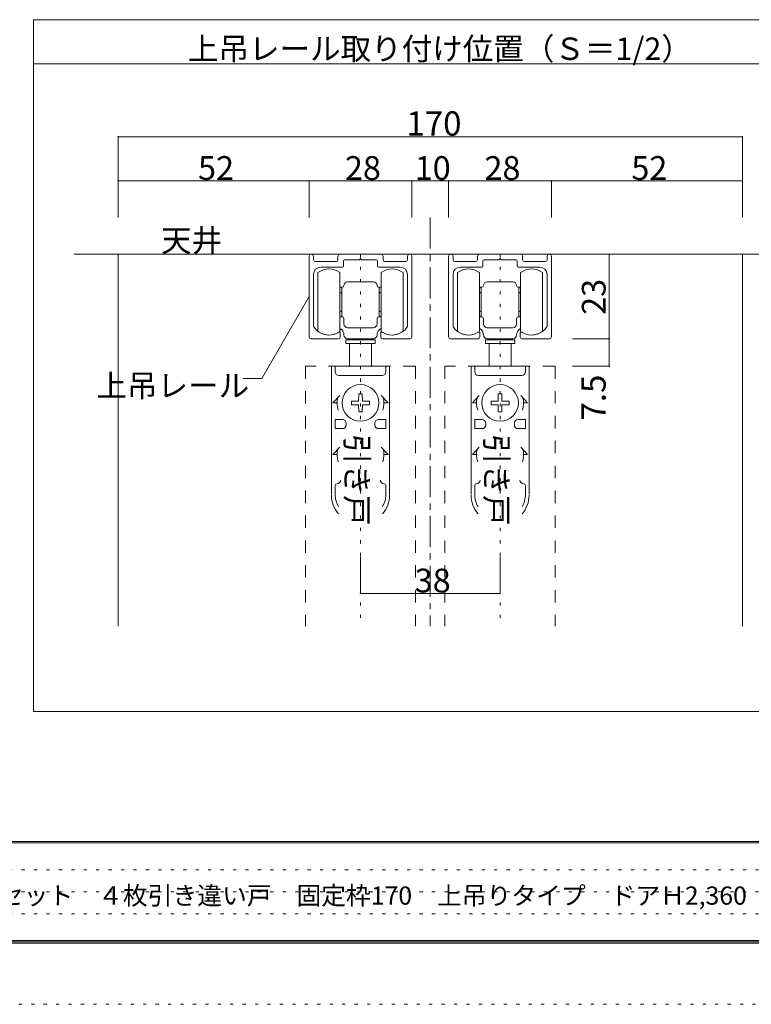
# Model space of a CAD drawing. Units: millimetres. Extents: x -6140 to 6160, y -4601 to 4425.
# Drawn here: x -3552 to -563, y -4455 to -433 of the extents above; entities that cross this region are included whole.
import ezdxf

# ---------------------------------------------------------------- set-up
doc = ezdxf.new("R2010")
doc.units = ezdxf.units.MM
doc.header["$LTSCALE"] = 30
for name, pattern in [('JWW_CENTER1', [6.773333, 4.233333, -0.846667, 0.846667, -0.846667]), ('JWW_DASHED2', [3.386667, 1.693333, -1.693333]), ('JWW_HOJO', [1.693333, -1.27, 0.423333])]:
    doc.linetypes.add(name, pattern=pattern)
for name, color, linetype in [('0-A_文字', 7, 'Continuous'), ('1-0_補助線', 7, 'Continuous'), ('1-1_通り芯', 7, 'Continuous'), ('1-3_仕上げ', 7, 'Continuous'), ('1-4_枠', 7, 'Continuous'), ('1-6_扉', 7, 'Continuous'), ('1-7_金物', 7, 'Continuous'), ('1-A_文字', 7, 'Continuous'), ('1-B_寸法', 7, 'Continuous'), ('F-0_補助線', 7, 'Continuous'), ('F-1_枠', 7, 'Continuous'), ('F-A_文字', 7, 'Continuous')]:
    doc.layers.add(name, color=color, linetype=linetype)

msp = doc.modelspace()

# ---------------------------------------------------------------- linework, layer by layer
at = {"layer": '0-A_文字', "color": 92, "linetype": 'Continuous', "lineweight": 13}
for p, q in [((-3496.1, -3258.8), (-3496.1, -432.7)), ((-3496.1, -432.7), (-253.2, -432.7)), ((-3496.1, -612.7), (-253.2, -612.7)), ((-3496.1, -3258.8), (-253.2, -3258.8))]:
    msp.add_line(p, q, dxfattribs=at)
at = {"layer": '1-0_補助線', "color": 120, "linetype": 'JWW_HOJO', "lineweight": 5}
for p, q in [((-2159.7, -1390.9), (-2159.7, -2910.4)), ((-1589.7, -1390.9), (-1589.7, -2910.4))]:
    msp.add_line(p, q, dxfattribs=at)
at = {"layer": '1-1_通り芯', "color": 120, "linetype": 'JWW_CENTER1', "lineweight": 5}
msp.add_line((-1874.7, -1240.9), (-1874.7, -2910.4), dxfattribs=at)
at = {"layer": '1-3_仕上げ', "color": 40, "linetype": 'Continuous', "lineweight": 15}
msp.add_line((-3329.7, -1390.9), (-419.7, -1390.9), dxfattribs=at)
at = {"layer": '1-4_枠', "color": 92, "linetype": 'Continuous', "lineweight": 13}
for p, q in [((-3149.7, -1390.9), (-3149.7, -2910.4)), ((-599.7, -2910.4), (-599.7, -1390.9))]:
    msp.add_line(p, q, dxfattribs=at)
at = {"layer": '1-6_扉', "color": 7, "linetype": 'JWW_DASHED2', "lineweight": 9}
for p, q in [((-1934.7, -1848.4), (-2384.7, -1848.4)), ((-2384.7, -1848.4), (-2384.7, -2910.4)), ((-1934.7, -1848.4), (-1934.7, -2910.4)), ((-1364.7, -1848.4), (-1814.7, -1848.4)), ((-1814.7, -1848.4), (-1814.7, -2910.4)), ((-1364.7, -1848.4), (-1364.7, -2910.4))]:
    msp.add_line(p, q, dxfattribs=at)
at = {"layer": '1-7_金物', "color": 7, "linetype": 'Continuous', "lineweight": 9}
for p, q in [((-2369.7, -1728.4), (-2369.7, -1398.4)), ((-2362.2, -1390.9), (-2359.2, -1390.9)), ((-2351.7, -1398.4), (-2351.7, -1413.4)), ((-2251.9, -1413.4), (-2251.9, -1398.4)), ((-2244.4, -1390.9), (-2074.9, -1390.9)), ((-2067.4, -1398.4), (-2067.4, -1413.4)), ((-1967.7, -1413.4), (-1967.7, -1398.4)), ((-1960.2, -1390.9), (-1957.2, -1390.9)), ((-1949.7, -1398.4), (-1949.7, -1728.4)), ((-1799.7, -1728.4), (-1799.7, -1398.4)), ((-1792.2, -1390.9), (-1789.2, -1390.9)), ((-1781.7, -1398.4), (-1781.7, -1413.4)), ((-1681.9, -1413.4), (-1681.9, -1398.4)), ((-1674.4, -1390.9), (-1504.9, -1390.9)), ((-1497.4, -1398.4), (-1497.4, -1413.4)), ((-1397.7, -1413.4), (-1397.7, -1398.4)), ((-1390.2, -1390.9), (-1387.2, -1390.9)), ((-1379.7, -1398.4), (-1379.7, -1728.4)), ((-2344.2, -1420.9), (-2259.4, -1420.9)), ((-2233.9, -1443.4), (-2321.7, -1443.4)), ((-2229.4, -1417.9), (-2229.4, -1438.9)), ((-2164.2, -1413.4), (-2224.9, -1413.4)), ((-2159.7, -1408.9), (-2164.2, -1413.4)), ((-2155.2, -1413.4), (-2159.7, -1408.9)), ((-2094.4, -1413.4), (-2155.2, -1413.4)), ((-2089.9, -1438.9), (-2089.9, -1417.9)), ((-1997.7, -1443.4), (-2085.4, -1443.4)), ((-2059.9, -1420.9), (-1975.2, -1420.9)), ((-1774.2, -1420.9), (-1689.4, -1420.9)), ((-1663.9, -1443.4), (-1751.7, -1443.4)), ((-1659.4, -1417.9), (-1659.4, -1438.9)), ((-1594.2, -1413.4), (-1654.9, -1413.4)), ((-1589.7, -1408.9), (-1594.2, -1413.4)), ((-1585.2, -1413.4), (-1589.7, -1408.9)), ((-1524.4, -1413.4), (-1585.2, -1413.4)), ((-1519.9, -1438.9), (-1519.9, -1417.9)), ((-1427.7, -1443.4), (-1515.4, -1443.4)), ((-1489.9, -1420.9), (-1405.2, -1420.9)), ((-2351.7, -1473.4), (-2351.7, -1685.2)), ((-2333.7, -1705.9), (-2333.7, -1465.9)), ((-2243.7, -1465.9), (-2243.7, -1585.9)), ((-2075.7, -1465.9), (-2075.7, -1585.9)), ((-1985.7, -1705.9), (-1985.7, -1465.9)), ((-1967.7, -1685.2), (-1967.7, -1473.4)), ((-1781.7, -1473.4), (-1781.7, -1685.2)), ((-1763.7, -1705.9), (-1763.7, -1465.9)), ((-1673.7, -1465.9), (-1673.7, -1585.9)), ((-1505.7, -1465.9), (-1505.7, -1585.9)), ((-1415.7, -1705.9), (-1415.7, -1465.9)), ((-1397.7, -1685.2), (-1397.7, -1473.4)), ((-2243.7, -1525.9), (-2239.2, -1525.9)), ((-2236.2, -1528.9), (-2239.2, -1525.9)), ((-2234.7, -1525.9), (-2236.2, -1525.9)), ((-2236.2, -1525.9), (-2236.2, -1585.9)), ((-2212.2, -1503.4), (-2159.7, -1503.4)), ((-2107.2, -1503.4), (-2159.7, -1503.4)), ((-2084.7, -1525.9), (-2083.2, -1525.9)), ((-2083.2, -1528.9), (-2080.2, -1525.9)), ((-2083.2, -1525.9), (-2083.2, -1585.9)), ((-2075.7, -1525.9), (-2080.2, -1525.9)), ((-1673.7, -1525.9), (-1669.2, -1525.9)), ((-1666.2, -1528.9), (-1669.2, -1525.9)), ((-1664.7, -1525.9), (-1666.2, -1525.9)), ((-1666.2, -1525.9), (-1666.2, -1585.9)), ((-1642.2, -1503.4), (-1589.7, -1503.4)), ((-1537.2, -1503.4), (-1589.7, -1503.4)), ((-1514.7, -1525.9), (-1513.2, -1525.9)), ((-1513.2, -1528.9), (-1510.2, -1525.9)), ((-1513.2, -1525.9), (-1513.2, -1585.9)), ((-1505.7, -1525.9), (-1510.2, -1525.9)), ((-2243.7, -1548.4), (-2236.2, -1548.4)), ((-2239.2, -1548.4), (-2236.2, -1545.4)), ((-2080.2, -1548.4), (-2083.2, -1545.4)), ((-2075.7, -1548.4), (-2083.2, -1548.4)), ((-1673.7, -1548.4), (-1666.2, -1548.4)), ((-1669.2, -1548.4), (-1666.2, -1545.4)), ((-1510.2, -1548.4), (-1513.2, -1545.4)), ((-1505.7, -1548.4), (-1513.2, -1548.4)), ((-2243.7, -1585.9), (-2243.7, -1705.9)), ((-2236.2, -1645.9), (-2236.2, -1585.9)), ((-2083.2, -1645.9), (-2083.2, -1585.9)), ((-2075.7, -1585.9), (-2075.7, -1705.9)), ((-1673.7, -1585.9), (-1673.7, -1705.9)), ((-1666.2, -1645.9), (-1666.2, -1585.9)), ((-1513.2, -1645.9), (-1513.2, -1585.9)), ((-1505.7, -1585.9), (-1505.7, -1705.9)), ((-2243.7, -1623.4), (-2236.2, -1623.4)), ((-2243.7, -1645.9), (-2239.2, -1645.9)), ((-2236.2, -1626.4), (-2239.2, -1623.4)), ((-2236.2, -1642.9), (-2239.2, -1645.9)), ((-2234.7, -1645.9), (-2236.2, -1645.9)), ((-2084.7, -1645.9), (-2083.2, -1645.9)), ((-2075.7, -1623.4), (-2083.2, -1623.4)), ((-2083.2, -1626.4), (-2080.2, -1623.4)), ((-2083.2, -1642.9), (-2080.2, -1645.9)), ((-2075.7, -1645.9), (-2080.2, -1645.9)), ((-1673.7, -1623.4), (-1666.2, -1623.4)), ((-1673.7, -1645.9), (-1669.2, -1645.9)), ((-1666.2, -1626.4), (-1669.2, -1623.4)), ((-1666.2, -1642.9), (-1669.2, -1645.9)), ((-1664.7, -1645.9), (-1666.2, -1645.9)), ((-1514.7, -1645.9), (-1513.2, -1645.9)), ((-1505.7, -1623.4), (-1513.2, -1623.4)), ((-1513.2, -1626.4), (-1510.2, -1623.4)), ((-1513.2, -1642.9), (-1510.2, -1645.9)), ((-1505.7, -1645.9), (-1510.2, -1645.9)), ((-2227.2, -1675.9), (-2227.2, -1653.4)), ((-2092.2, -1675.9), (-2092.2, -1653.4)), ((-1657.2, -1675.9), (-1657.2, -1653.4)), ((-1522.2, -1675.9), (-1522.2, -1653.4)), ((-2242.2, -1728.4), (-2242.2, -1713.4)), ((-2212.2, -1690.9), (-2159.7, -1690.9)), ((-2107.2, -1690.9), (-2159.7, -1690.9)), ((-2077.2, -1728.4), (-2077.2, -1713.4)), ((-1672.2, -1728.4), (-1672.2, -1713.4)), ((-1642.2, -1690.9), (-1589.7, -1690.9)), ((-1537.2, -1690.9), (-1589.7, -1690.9)), ((-1507.2, -1728.4), (-1507.2, -1713.4)), ((-2249.7, -1735.9), (-2362.2, -1735.9)), ((-2099.7, -1740.4), (-2219.7, -1740.4)), ((-2219.7, -1740.4), (-2219.7, -1755.4)), ((-2219.7, -1755.4), (-2099.7, -1755.4)), ((-2159.7, -1735.9), (-2212.2, -1735.9)), ((-2204.7, -1735.9), (-2204.7, -1740.4)), ((-2204.7, -1848.4), (-2204.7, -1755.4)), ((-2159.7, -1735.9), (-2107.2, -1735.9)), ((-2114.7, -1735.9), (-2114.7, -1740.4)), ((-2114.7, -1755.4), (-2114.7, -1848.4)), ((-2099.7, -1740.4), (-2099.7, -1755.4)), ((-2069.7, -1735.9), (-1957.2, -1735.9)), ((-1679.7, -1735.9), (-1792.2, -1735.9)), ((-1529.7, -1740.4), (-1649.7, -1740.4)), ((-1649.7, -1740.4), (-1649.7, -1755.4)), ((-1649.7, -1755.4), (-1529.7, -1755.4)), ((-1589.7, -1735.9), (-1642.2, -1735.9)), ((-1634.7, -1735.9), (-1634.7, -1740.4)), ((-1634.7, -1848.4), (-1634.7, -1755.4)), ((-1589.7, -1735.9), (-1537.2, -1735.9)), ((-1544.7, -1735.9), (-1544.7, -1740.4)), ((-1544.7, -1755.4), (-1544.7, -1848.4)), ((-1529.7, -1740.4), (-1529.7, -1755.4)), ((-1499.7, -1735.9), (-1387.2, -1735.9)), ((-2278.2, -1848.4), (-2278.2, -2371.9)), ((-2277.5, -1848.4), (-2040.5, -1848.4)), ((-2263.2, -1848.4), (-2263.2, -1870.9)), ((-2056.2, -1848.4), (-2056.2, -1870.9)), ((-2041.2, -1848.4), (-2041.2, -2371.9)), ((-1708.2, -1848.4), (-1708.2, -2371.9)), ((-1707.5, -1848.4), (-1470.5, -1848.4)), ((-1693.2, -1848.4), (-1693.2, -1870.9)), ((-1486.2, -1848.4), (-1486.2, -1870.9)), ((-1471.2, -1848.4), (-1471.2, -2371.9)), ((-2248.2, -1885.9), (-2071.2, -1885.9)), ((-1678.2, -1885.9), (-1501.2, -1885.9)), ((-2244.5, -1968.4), (-2272.2, -1998.4)), ((-2167.5, -1990.6), (-2167, -1961.6)), ((-2152.4, -1961.6), (-2167, -1961.6)), ((-2151.9, -1990.6), (-2152.4, -1961.6)), ((-2074.8, -1968.4), (-2047.2, -1998.4)), ((-1674.5, -1968.4), (-1702.2, -1998.4)), ((-1597.5, -1990.6), (-1597, -1961.6)), ((-1582.4, -1961.6), (-1597, -1961.6)), ((-1581.9, -1990.6), (-1582.4, -1961.6)), ((-1504.8, -1968.4), (-1477.2, -1998.4)), ((-2255.7, -1998.4), (-2272.2, -1998.4)), ((-2167.5, -1990.6), (-2196.4, -1991.1)), ((-2196.4, -1991.1), (-2196.4, -2005.6)), ((-2167.5, -2006.1), (-2196.4, -2005.6)), ((-2167.5, -2006.1), (-2167, -2035.1)), ((-2151.9, -2006.1), (-2152.4, -2035.1)), ((-2151.9, -1990.6), (-2122.9, -1991.1)), ((-2151.9, -2006.1), (-2122.9, -2005.6)), ((-2122.9, -2005.6), (-2122.9, -1991.1)), ((-2063.7, -1998.4), (-2047.2, -1998.4)), ((-1685.7, -1998.4), (-1702.2, -1998.4)), ((-1597.5, -1990.6), (-1626.4, -1991.1)), ((-1626.4, -1991.1), (-1626.4, -2005.6)), ((-1597.5, -2006.1), (-1626.4, -2005.6)), ((-1597.5, -2006.1), (-1597, -2035.1)), ((-1581.9, -2006.1), (-1582.4, -2035.1)), ((-1581.9, -1990.6), (-1552.9, -1991.1)), ((-1581.9, -2006.1), (-1552.9, -2005.6)), ((-1552.9, -2005.6), (-1552.9, -1991.1)), ((-1493.7, -1998.4), (-1477.2, -1998.4)), ((-2167, -2035.1), (-2152.4, -2035.1)), ((-1597, -2035.1), (-1582.4, -2035.1)), ((-2233.2, -2065.9), (-2263.2, -2065.9)), ((-2263.2, -2065.9), (-2263.2, -2103.4)), ((-2218.2, -2080.9), (-2218.2, -2088.4)), ((-2101.2, -2080.9), (-2101.2, -2088.4)), ((-2086.2, -2065.9), (-2056.2, -2065.9)), ((-2056.2, -2065.9), (-2056.2, -2103.4)), ((-1663.2, -2065.9), (-1693.2, -2065.9)), ((-1693.2, -2065.9), (-1693.2, -2103.4)), ((-1648.2, -2080.9), (-1648.2, -2088.4)), ((-1531.2, -2080.9), (-1531.2, -2088.4)), ((-1516.2, -2065.9), (-1486.2, -2065.9)), ((-1486.2, -2065.9), (-1486.2, -2103.4)), ((-2233.2, -2103.4), (-2263.2, -2103.4)), ((-2086.2, -2103.4), (-2056.2, -2103.4)), ((-1663.2, -2103.4), (-1693.2, -2103.4)), ((-1516.2, -2103.4), (-1486.2, -2103.4)), ((-2244.5, -2178.4), (-2272.2, -2208.4)), ((-2255.7, -2208.4), (-2272.2, -2208.4)), ((-2074.8, -2178.4), (-2047.2, -2208.4)), ((-2063.7, -2208.4), (-2047.2, -2208.4)), ((-1674.5, -2178.4), (-1702.2, -2208.4)), ((-1685.7, -2208.4), (-1702.2, -2208.4)), ((-1504.8, -2178.4), (-1477.2, -2208.4)), ((-1493.7, -2208.4), (-1477.2, -2208.4)), ((-2263.2, -2371.9), (-2263.2, -2335.9)), ((-2056.2, -2371.9), (-2056.2, -2335.9)), ((-1693.2, -2371.9), (-1693.2, -2335.9)), ((-1486.2, -2371.9), (-1486.2, -2335.9))]:
    msp.add_line(p, q, dxfattribs=at)
for centre in [(-2159.7, -1998.4), (-1589.7, -1998.4)]:
    msp.add_circle(centre, 75, dxfattribs=at)
for centre, radius, start, end in [((-2362.2, -1398.4), 7.5, 90, 180), ((-2359.2, -1398.4), 7.5, 360, 90), ((-2244.4, -1398.4), 7.5, 90, 180), ((-2074.9, -1398.4), 7.5, 0, 90), ((-1960.2, -1398.4), 7.5, 90, 180), ((-1957.2, -1398.4), 7.5, 0, 90), ((-1792.2, -1398.4), 7.5, 90, 180), ((-1789.2, -1398.4), 7.5, 360, 90), ((-1674.4, -1398.4), 7.5, 90, 180), ((-1504.9, -1398.4), 7.5, 0, 90), ((-1390.2, -1398.4), 7.5, 90, 180), ((-1387.2, -1398.4), 7.5, 0, 90), ((-2344.2, -1413.4), 7.5, 180, 270), ((-2321.7, -1473.4), 30, 90, 180), ((-2259.4, -1413.4), 7.5, 270, 0), ((-2233.9, -1438.9), 4.5, 270, 360), ((-2224.9, -1417.9), 4.5, 90, 180), ((-2094.4, -1417.9), 4.5, 0, 90), ((-2085.4, -1438.9), 4.5, 180, 270), ((-2059.9, -1413.4), 7.5, 180, 270), ((-1997.7, -1473.4), 30, 0, 90), ((-1975.2, -1413.4), 7.5, 270, 360), ((-1774.2, -1413.4), 7.5, 180, 270), ((-1751.7, -1473.4), 30, 90, 180), ((-1689.4, -1413.4), 7.5, 270, 0), ((-1663.9, -1438.9), 4.5, 270, 360), ((-1654.9, -1417.9), 4.5, 90, 180), ((-1524.4, -1417.9), 4.5, 0, 90), ((-1515.4, -1438.9), 4.5, 180, 270), ((-1489.9, -1413.4), 7.5, 180, 270), ((-1427.7, -1473.4), 30, 0, 90), ((-1405.2, -1413.4), 7.5, 270, 360), ((-2288.7, -1525.9), 75, 53.1301, 126.8699), ((-2030.7, -1525.9), 75, 53.1301, 126.8699), ((-1718.7, -1525.9), 75, 53.1301, 126.8699), ((-1460.7, -1525.9), 75, 53.1301, 126.8699), ((-2234.7, -1518.4), 7.5, 270, 0), ((-2212.2, -1518.4), 15, 90, 180), ((-2107.2, -1518.4), 15, 0, 90), ((-2084.7, -1518.4), 7.5, 180, 270), ((-1664.7, -1518.4), 7.5, 270, 0), ((-1642.2, -1518.4), 15, 90, 180), ((-1537.2, -1518.4), 15, 0, 90), ((-1514.7, -1518.4), 7.5, 180, 270), ((-2234.7, -1653.4), 7.5, 0, 90), ((-2084.7, -1653.4), 7.5, 90, 180), ((-1664.7, -1653.4), 7.5, 0, 90), ((-1514.7, -1653.4), 7.5, 90, 180), ((-2347.2, -1685.2), 4.5, 180, 213.9231), ((-2288.7, -1645.9), 75, 213.9231, 301.8908), ((-2212.2, -1675.9), 15, 180, 270), ((-2107.2, -1675.9), 15, 270, 0), ((-2030.7, -1645.9), 75, 238.1092, 326.0769), ((-1972.2, -1685.2), 4.5, 326.0769, 360), ((-1777.2, -1685.2), 4.5, 180, 213.9231), ((-1718.7, -1645.9), 75, 213.9231, 301.8908), ((-1642.2, -1675.9), 15, 180, 270), ((-1537.2, -1675.9), 15, 270, 0), ((-1460.7, -1645.9), 75, 238.1092, 326.0769), ((-1402.2, -1685.2), 4.5, 326.0769, 360), ((-2362.2, -1728.4), 7.5, 180, 270), ((-2288.7, -1645.9), 75, 233.1301, 306.8699), ((-2249.7, -1728.4), 7.5, 270, 0), ((-2246.7, -1713.4), 4.5, 360, 121.8908), ((-2257.2, -1720.9), 30, 0, 63.2563), ((-2212.2, -1720.9), 15, 180, 270), ((-2107.2, -1720.9), 15, 270, 0), ((-2062.2, -1720.9), 30, 116.7437, 180), ((-2072.7, -1713.4), 4.5, 58.1092, 180), ((-2069.7, -1728.4), 7.5, 180, 270), ((-2030.7, -1645.9), 75, 233.1301, 306.8699), ((-1957.2, -1728.4), 7.5, 270, 0), ((-1792.2, -1728.4), 7.5, 180, 270), ((-1718.7, -1645.9), 75, 233.1301, 306.8699), ((-1679.7, -1728.4), 7.5, 270, 0), ((-1676.7, -1713.4), 4.5, 360, 121.8908), ((-1687.2, -1720.9), 30, 0, 63.2563), ((-1642.2, -1720.9), 15, 180, 270), ((-1537.2, -1720.9), 15, 270, 0), ((-1492.2, -1720.9), 30, 116.7437, 180), ((-1502.7, -1713.4), 4.5, 58.1092, 180), ((-1499.7, -1728.4), 7.5, 180, 270), ((-1460.7, -1645.9), 75, 233.1301, 306.8699), ((-1387.2, -1728.4), 7.5, 270, 0), ((-2248.2, -1870.9), 15, 180, 270), ((-2071.2, -1870.9), 15, 270, 0), ((-1678.2, -1870.9), 15, 180, 270), ((-1501.2, -1870.9), 15, 270, 0), ((-2159.7, -1998.4), 96, 167.8243, 198.21), ((-2159.7, -1998.4), 96, 341.79, 12.1757), ((-1589.7, -1998.4), 96, 167.8243, 198.21), ((-1589.7, -1998.4), 96, 341.79, 12.1757), ((-2233.2, -2080.9), 15, 0, 90), ((-2233.2, -2088.4), 15, 270, 0), ((-2086.2, -2080.9), 15, 90, 180), ((-2086.2, -2088.4), 15, 180, 270), ((-1663.2, -2080.9), 15, 0, 90), ((-1663.2, -2088.4), 15, 270, 0), ((-1516.2, -2080.9), 15, 90, 180), ((-1516.2, -2088.4), 15, 180, 270), ((-2159.7, -2208.4), 96, 167.8243, 198.21), ((-2159.7, -2208.4), 96, 341.79, 12.1757), ((-1589.7, -2208.4), 96, 167.8243, 198.21), ((-1589.7, -2208.4), 96, 341.79, 12.1757), ((-2255.7, -2335.9), 7.5, 90, 180), ((-2255.7, -2313.4), 15, 270, 0), ((-2063.7, -2313.4), 15, 180, 270), ((-2063.7, -2335.9), 7.5, 0, 90), ((-1685.7, -2335.9), 7.5, 90, 180), ((-1685.7, -2313.4), 15, 270, 0), ((-1493.7, -2313.4), 15, 180, 270), ((-1493.7, -2335.9), 7.5, 0, 90), ((-2159.7, -2371.9), 103.5, 180, 209.5782), ((-2159.7, -2371.9), 103.5, 330.3945, 0), ((-1589.7, -2371.9), 103.5, 180, 209.5782), ((-1589.7, -2371.9), 103.5, 330.3945, 0), ((-2159.7, -2374.9), 118.5, 180, 220.5714), ((-2159.7, -2374.9), 118.5, 319.4105, 0), ((-1589.7, -2374.9), 118.5, 180, 220.5714), ((-1589.7, -2374.9), 118.5, 319.4105, 0)]:
    msp.add_arc(centre, radius, start, end, dxfattribs=at)
at = {"layer": '1-A_文字', "color": 7, "linetype": 'Continuous', "lineweight": 9}
for p, q in [((-2369.7, -1563.4), (-2563.4, -1898.9)), ((-2563.4, -1898.9), (-2638.4, -1898.9))]:
    msp.add_line(p, q, dxfattribs=at)
at = {"layer": '1-B_寸法', "color": 120, "linetype": 'Continuous', "lineweight": 5}
for p, q in [((-3149.7, -910.9), (-3149.7, -1240.9)), ((-599.7, -910.9), (-3149.7, -910.9)), ((-599.7, -910.9), (-599.7, -1240.9)), ((-2369.7, -1090.9), (-3149.7, -1090.9)), ((-1949.7, -1090.9), (-2369.7, -1090.9)), ((-2369.7, -1090.9), (-2369.7, -1240.9)), ((-1799.7, -1090.9), (-1949.7, -1090.9)), ((-1949.7, -1090.9), (-1949.7, -1240.9)), ((-1799.7, -1090.9), (-1379.7, -1090.9)), ((-1799.7, -1090.9), (-1799.7, -1240.9)), ((-1379.7, -1090.9), (-1379.7, -1240.9)), ((-1379.7, -1090.9), (-599.7, -1090.9)), ((-1143.4, -1390.9), (-1293.4, -1390.9)), ((-1143.4, -1390.9), (-1143.4, -1735.9)), ((-1143.4, -1735.9), (-1293.4, -1735.9)), ((-1143.4, -1735.9), (-1143.4, -1848.4)), ((-1143.4, -1848.4), (-1293.4, -1848.4)), ((-2159.7, -2776.2), (-2159.7, -2626.2)), ((-1589.7, -2776.2), (-1589.7, -2626.2)), ((-2159.7, -2776.2), (-1589.7, -2776.2))]:
    msp.add_line(p, q, dxfattribs=at)
at = {"layer": '1-B_寸法', "color": 7, "linetype": 'Continuous', "lineweight": 9, "const_width": 3}
for points in [[(-3148.2, -910.9, 0.414214), (-3149.7, -909.4, 0.414214), (-3151.2, -910.9, 0.414214), (-3149.7, -912.4, 0.414214)], [(-598.2, -910.9, 0.414214), (-599.7, -909.4, 0.414214), (-601.2, -910.9, 0.414214), (-599.7, -912.4, 0.414214)], [(-3148.2, -1090.9, 0.414214), (-3149.7, -1089.4, 0.414214), (-3151.2, -1090.9, 0.414214), (-3149.7, -1092.4, 0.414214)], [(-2368.2, -1090.9, 0.414214), (-2369.7, -1089.4, 0.414214), (-2371.2, -1090.9, 0.414214), (-2369.7, -1092.4, 0.414214)], [(-1948.2, -1090.9, 0.414214), (-1949.7, -1089.4, 0.414214), (-1951.2, -1090.9, 0.414214), (-1949.7, -1092.4, 0.414214)], [(-1798.2, -1090.9, 0.414214), (-1799.7, -1089.4, 0.414214), (-1801.2, -1090.9, 0.414214), (-1799.7, -1092.4, 0.414214)], [(-1378.2, -1090.9, 0.414214), (-1379.7, -1089.4, 0.414214), (-1381.2, -1090.9, 0.414214), (-1379.7, -1092.4, 0.414214)], [(-598.2, -1090.9, 0.414214), (-599.7, -1089.4, 0.414214), (-601.2, -1090.9, 0.414214), (-599.7, -1092.4, 0.414214)], [(-1141.9, -1390.9, 0.414214), (-1143.4, -1389.4, 0.414214), (-1144.9, -1390.9, 0.414214), (-1143.4, -1392.4, 0.414214)], [(-1141.9, -1735.9, 0.414214), (-1143.4, -1734.4, 0.414214), (-1144.9, -1735.9, 0.414214), (-1143.4, -1737.4, 0.414214)], [(-1141.9, -1848.4, 0.414214), (-1143.4, -1846.9, 0.414214), (-1144.9, -1848.4, 0.414214), (-1143.4, -1849.9, 0.414214)], [(-2158.2, -2776.2, 0.414214), (-2159.7, -2774.7, 0.414214), (-2161.2, -2776.2, 0.414214), (-2159.7, -2777.7, 0.414214)], [(-1588.2, -2776.2, 0.414214), (-1589.7, -2774.7, 0.414214), (-1591.2, -2776.2, 0.414214), (-1589.7, -2777.7, 0.414214)]]:
    msp.add_lwpolyline(points, format="xyb", close=True, dxfattribs=at)
at = {"layer": 'F-0_補助線', "color": 7, "linetype": 'JWW_HOJO', "lineweight": 9}
for p, q in [((-5830.1, -3905), (9.9, -3905)), ((-5830.1, -3995), (9.9, -3995)), ((-5830.1, -4085), (9.9, -4085))]:
    msp.add_line(p, q, dxfattribs=at)
at = {"layer": 'F-0_補助線', "color": 120, "linetype": 'JWW_HOJO', "lineweight": 5}
msp.add_line((6159.9, -4455), (-6140.1, -4455), dxfattribs=at)
at = {"layer": 'F-1_枠', "color": 200, "linetype": 'Continuous', "lineweight": 20}
for p, q in [((5859.9, -3790), (-5840.1, -3790)), ((5859.9, -3795), (-5840.1, -3795)), ((5859.9, -4195), (-5840.1, -4195)), ((5859.9, -4200), (-5840.1, -4200)), ((5859.9, -4205), (-5840.1, -4205))]:
    msp.add_line(p, q, dxfattribs=at)

# ---------------------------------------------------------------- texts
at = {"layer": '0-A_文字', "color": 7, "linetype": 'Continuous', "lineweight": 9, "insert": (-2864.7, -597), "char_height": 91.44, "width": 1980, "attachment_point": 7}
msp.add_mtext('{\\fＭＳ ゴシック|b0|i0|c128|p49;上吊レール取り付け位置（Ｓ＝1/2）}', dxfattribs=at)
at = {"layer": '1-A_文字', "color": 7, "linetype": 'Continuous', "lineweight": 9, "char_height": 91.44, "attachment_point": 7}
for s, insert, width in [('{\\fＭＳ ゴシック|b0|i0|c128|p49;天井}', (-2974.3, -1380.2), 240), ('{\\fＭＳ ゴシック|b0|i0|c128|p49;上吊レール}', (-3238.4, -1973.2), 600)]:
    msp.add_mtext(s, dxfattribs=dict(at, insert=insert, width=width))
at = {"layer": '1-A_文字', "color": 7, "linetype": 'Continuous', "lineweight": 9, "char_height": 91.44, "width": 360, "attachment_point": 7, "rotation": 270}
for insert in [(-2219.7, -2124.7), (-1649.7, -2124.7)]:
    msp.add_mtext('{\\f@ＭＳ ゴシック|b0|i0|c128|p49;引き戸}', dxfattribs=dict(at, insert=insert))
at = {"layer": '1-B_寸法', "color": 7, "linetype": 'Continuous', "lineweight": 211, "attachment_point": 7}
for s, insert, char_height, width in [('{\\fＭＳ ゴシック|b0|i0|c128|p49;170}', (-1972.2, -906.3), 99.06, 195), ('{\\fＭＳ ゴシック|b0|i0|c128|p49;52}', (-2823.4, -1087.3), 97.155, 127.5), ('{\\fＭＳ ゴシック|b0|i0|c128|p49;28}', (-2223.4, -1087.3), 97.155, 127.5), ('{\\fＭＳ ゴシック|b0|i0|c128|p49;10}', (-1938.4, -1087.3), 97.155, 127.5), ('{\\fＭＳ ゴシック|b0|i0|c128|p49;28}', (-1653.4, -1087.3), 97.155, 127.5), ('{\\fＭＳ ゴシック|b0|i0|c128|p49;52}', (-1053.4, -1087.3), 97.155, 127.5), ('{\\fＭＳ ゴシック|b0|i0|c128|p49;38}', (-1938.4, -2772.6), 97.155, 127.5)]:
    msp.add_mtext(s, dxfattribs=dict(at, insert=insert, char_height=char_height, width=width))
at = {"layer": '1-B_寸法', "color": 7, "linetype": 'Continuous', "lineweight": 211, "attachment_point": 7, "rotation": 90}
for s, insert, char_height, width in [('{\\fＭＳ ゴシック|b0|i0|c128|p49;23}', (-1158.4, -1638.5), 97.155, 127.5), ('{\\fＭＳ ゴシック|b0|i0|c128|p49;7.5}', (-1158.4, -2070.3), 99.06, 195)]:
    msp.add_mtext(s, dxfattribs=dict(at, insert=insert, char_height=char_height, width=width))
at = {"layer": 'F-A_文字', "color": 7, "linetype": 'Continuous', "lineweight": 0, "insert": (-5662.6, -4047.9), "char_height": 74.244, "width": 5505, "attachment_point": 7}
msp.add_mtext('{\\fＭＳ ゴシック|b0|i0|c128|p49;ソフトアート\u3000天井ジャストシリーズ\u3000インセット\u3000４枚引き違い戸\u3000固定枠170\u3000上吊りタイプ\u3000ドアＨ2,360\u3000枠外Ｗ3,234}', dxfattribs=at)

doc.saveas('drawing.dxf')
